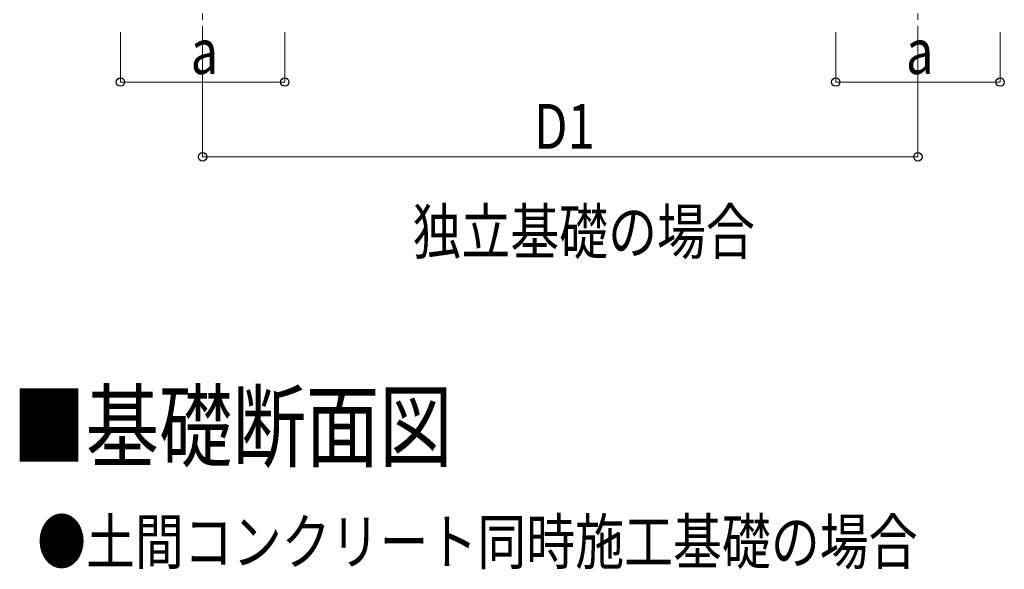
# Model space of a CAD drawing. Units: millimetres. Extents: x 0 to 33640, y 0 to 23760.
# Drawn here: x 3380 to 7335, y 6060 to 8265 of the extents above; entities that cross this region are included whole.
import ezdxf

# ---------------------------------------------------------------- set-up
doc = ezdxf.new("R2010")
doc.units = ezdxf.units.MM
doc.linetypes.add('YCENTER_1', pattern=[13, 10, -1, 1, -1])
for name, color, linetype, lineweight in [('USER1', 3, 'Continuous', 13), ('YKK_12', 2, 'Continuous', 13), ('YKK_D', 6, 'Continuous', 13)]:
    doc.layers.add(name, color=color, linetype=linetype, lineweight=lineweight)
doc.styles.add('text-b', font='extslim2.shx', dxfattribs={"width": 0.8, "bigfont": 'extfont2.shx'})

msp = doc.modelspace()

# ---------------------------------------------------------------- linework, layer by layer
at = {"layer": 'YKK_12', "linetype": 'YCENTER_1', "ltscale": 25}
for p, q in [((4114.6, 8565), (4114.6, 8065)), ((6987.6, 8565), (6987.6, 8065))]:
    msp.add_line(p, q, dxfattribs=at)
at = {"layer": 'YKK_D'}
for p, q in [((3784.6, 8215), (3784.6, 8014)), ((4114.6, 8215), (4114.6, 7714)), ((4444.6, 8215), (4444.6, 8014)), ((6657.6, 8215), (6657.6, 8014)), ((6987.6, 8215), (6987.6, 7714)), ((7317.6, 8215), (7317.6, 8014)), ((4444.6, 8015), (3784.6, 8015)), ((7317.6, 8015), (6657.6, 8015)), ((4114.6, 7715), (6987.6, 7715))]:
    msp.add_line(p, q, dxfattribs=at)
at = {"layer": 'YKK_D', "linetype": 'ByBlock', "lineweight": -2}
for centre in [(3784.6, 8015), (4444.6, 8015), (6657.6, 8015), (7317.6, 8015), (4114.6, 7715), (6987.6, 7715)]:
    msp.add_circle(centre, 17, dxfattribs=at)

# ---------------------------------------------------------------- texts
at = {"layer": 'USER1', "style": 'text-b', "width": 0.8}
for s, height, p in [('独立基礎の場合', 180, (4957.5, 7324.5)), ('■基礎断面図', 270, (3350.6, 6498.3)), ('●土間コンクリート同時施工基礎の場合', 180, (3450.1, 6080.3))]:
    msp.add_text(s, height=height, dxfattribs=at).set_placement(p)
at = {"layer": 'YKK_D', "style": 'text-b', "width": 0.8}
for s, p in [('a', (4066.6, 8047)), ('a', (6939.6, 8047)), ('D1', (5445.5, 7747))]:
    msp.add_text(s, height=180, dxfattribs=at).set_placement(p)

doc.saveas('drawing.dxf')
